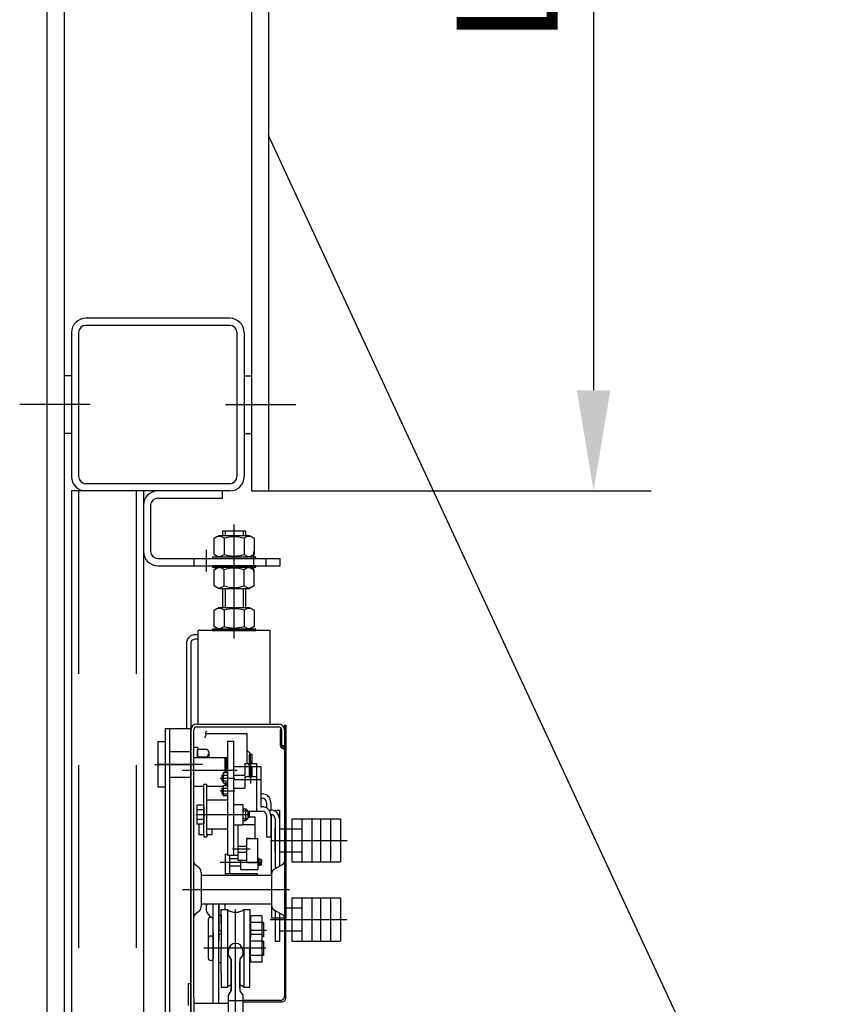
# Model space of a CAD drawing. Units: millimetres. Extents: x -182 to 1500, y -342 to 846.
# Drawn here: x 1141 to 1169, y 569 to 604 of the extents above; entities that cross this region are included whole.
import ezdxf

# ---------------------------------------------------------------- set-up
doc = ezdxf.new("R2010")
doc.units = ezdxf.units.MM
for name, pattern in [('CENTER', [50.8, 31.75, -6.35, 6.35, -6.35]), ('CENTER5', [24, 20, -1.5, 1, -1.5]), ('HIDDEN', [9.525, 6.35, -3.175])]:
    doc.linetypes.add(name, pattern=pattern)
doc.layers.add('ЕСКД_РАЗМЕРЫ', color=152, linetype='Continuous', lineweight=25)
doc.styles.add('GOST', font='GOST_A (SAPR LM)_1.ttf', dxfattribs={"oblique": 15})
doc.dimstyles.new('GOST$0', dxfattribs={"dimtxt": 3.5, "dimasz": 3.5, "dimexe": 2, "dimexo": 0, "dimgap": 1.25, "dimtad": 1, "dimdec": 3, "dimtxsty": 'GOST', "dimcen": 3.5, "dimclrd": 3, "dimclre": 1, "dimclrt": 3, "dimadec": 3, "dimazin": 2, "dimtm": 1e-09, "dimtfac": 1, "dimtdec": 3, "dimtmove": 0, "dimatfit": 3, "dimfxl": 1, "dimtolj": 1, "dimtzin": 0, "dimarcsym": 0})

# ---------------------------------------------------------------- blocks, each defined once
blk = doc.blocks.new('*D605')
at = {"layer": 'Defpoints', "color": 0}
for p in [(1149.258, 622.274), (1149.258, 587.274), (1160.545, 587.274)]:
    blk.add_point(p, dxfattribs=at)
at = {"layer": 'ЕСКД_РАЗМЕРЫ', "color": 1, "linetype": 'Continuous', "lineweight": -2}
for p, q in [((1149.258, 622.274), (1162.545, 622.274)), ((1149.258, 587.274), (1162.545, 587.274))]:
    blk.add_line(p, q, dxfattribs=at)
at = {"layer": 'ЕСКД_РАЗМЕРЫ', "color": 3, "linetype": 'Continuous', "lineweight": -2}
blk.add_line((1160.545, 618.774), (1160.545, 590.774), dxfattribs=at)
at = {"layer": 'ЕСКД_РАЗМЕРЫ', "color": 3}
for points in [[(1161.128, 618.774), (1159.962, 618.774), (1160.545, 622.274)], [(1159.962, 590.774), (1161.128, 590.774), (1160.545, 587.274)]]:
    blk.add_solid(points, dxfattribs=at)
at = {"layer": 'ЕСКД_РАЗМЕРЫ', "color": 3, "linetype": 'Continuous', "insert": (1157.543, 604.774), "char_height": 3.5, "attachment_point": 5, "rotation": 90, "style": 'GOST'}
blk.add_mtext('\\A1;\\A1;L{\\H0.5x;\\S ^ 2;}', dxfattribs=at)

msp = doc.modelspace()

# ---------------------------------------------------------------- linework, layer by layer
at = {"linetype": 'Continuous'}
for p, q in [((1148.658389, 622.273981, 15.483672), (1148.658389, 587.273981, 15.483672)), ((1149.258389, 622.273981, 15.483672), (1149.258389, 587.273981, 15.483672)), ((1141.558389, 612.273981, 15.483672), (1141.558389, 568.475177, 15.483672)), ((1142.158389, 612.273981, 15.483672), (1142.158389, 568.475177, 15.483672)), ((1147.908389, 593.273981), (1142.908389, 593.273981)), ((1147.908389, 593.023981), (1142.908389, 593.023981)), ((1142.408389, 592.773981), (1142.408389, 587.773981)), ((1142.658389, 592.773981), (1142.658389, 587.773981)), ((1148.158389, 592.773981), (1148.158389, 587.773981)), ((1148.408389, 592.773981), (1148.408389, 587.773981)), ((1142.408389, 591.273981), (1142.158389, 591.273981)), ((1142.408389, 591.273981), (1142.158389, 591.273981)), ((1148.408389, 591.273981), (1148.658389, 591.273981)), ((1142.408389, 589.273981), (1142.158389, 589.273981)), ((1142.408389, 589.273981), (1142.158389, 589.273981)), ((1148.408389, 589.273981), (1148.658389, 589.273981)), ((1147.908389, 587.523981), (1142.908389, 587.523981)), ((1147.908389, 587.273981), (1142.408389, 587.273981)), ((1142.408389, 587.273981), (1142.408389, 457.273981)), ((1144.908389, 587.273981), (1144.908389, 457.273981)), ((1148.658389, 587.273981), (1149.258389, 587.273981))]:
    msp.add_line(p, q, dxfattribs=at)
at = {"color": 3, "linetype": 'Continuous'}
msp.add_line((1168.802592, 557.499294), (1149.258389, 599.623227, 15.483672), dxfattribs=at)
at = {"color": 4, "linetype": 'Continuous'}
for p, q in [((1143.057404, 590.273981), (1140.610357, 590.273981)), ((1143.057404, 590.273981), (1140.610357, 590.273981)), ((1147.759374, 590.273981), (1150.206421, 590.273981))]:
    msp.add_line(p, q, dxfattribs=at)
at = {"color": 3, "linetype": 'HIDDEN'}
for p, q in [((1142.658389, 587.273981), (1142.658389, 457.273981)), ((1144.658389, 587.273981), (1144.658389, 457.273981))]:
    msp.add_line(p, q, dxfattribs=at)
at = {"color": 1, "linetype": 'Continuous'}
for p, q in [((1147.658389, 587.273981), (1145.408389, 587.273981, -15.483672)), ((1147.658389, 587.023981), (1147.658389, 587.273981)), ((1145.408389, 587.023981, -15.483672), (1147.658389, 587.023981, -15.483672)), ((1146.808389, 582.273981, 15.483672), (1146.702448, 582.273981, 15.483672)), ((1146.808389, 579.173981, 15.483672), (1146.808389, 582.423981, 15.483672)), ((1149.308389, 582.423981, 15.483672), (1146.808389, 582.423981, 15.483672)), ((1149.308389, 579.173981, 15.483672), (1149.308389, 582.423981, 15.483672)), ((1146.402448, 581.973981, 15.483672), (1146.402448, 579.023981, 15.483672)), ((1146.558389, 582.015777, 15.483672), (1146.558389, 578.973981, 15.483672)), ((1146.808389, 582.123981, 15.483672), (1146.702448, 582.123981, 15.483672)), ((1146.758389, 579.173981, 15.483672), (1149.608389, 579.173981, 15.483672)), ((1145.658389, 579.023981, 15.483672), (1145.658389, 555.173981, 15.483672)), ((1145.658389, 579.023981, 15.483672), (1146.558389, 579.023981, 15.483672)), ((1145.808389, 579.023981, 15.483672), (1145.808389, 555.173981, 15.483672)), ((1146.558389, 555.173981, 15.483672), (1146.558389, 579.023981, 15.483672)), ((1146.558389, 578.973981, 15.483672), (1146.558389, 572.475919, 15.483672)), ((1146.658389, 569.665792, 15.483672), (1146.658389, 578.973981, 15.483672)), ((1146.758389, 579.073981, 15.483672), (1149.608389, 579.073981, 15.483672)), ((1147.115258, 578.926725, 15.483672), (1147.051106, 578.871776, 15.483672)), ((1147.051106, 578.871776, 15.483672), (1147.074017, 578.780194, 15.483672)), ((1148.506208, 578.838933, 15.483672), (1147.059322, 578.838933, 15.483672)), ((1148.506208, 577.798981, 15.483672), (1148.506208, 578.838933, 15.483672)), ((1149.658389, 578.973981, 15.483672), (1149.658389, 578.423981, 15.483672)), ((1149.708389, 578.973981, 15.483672), (1149.658389, 578.973981, 15.483672)), ((1149.708389, 578.973981, 15.483672), (1149.708389, 578.423981, 15.483672)), ((1149.808389, 579.139569, 15.483672), (1149.858389, 579.139569, 15.483672)), ((1149.808389, 579.139569, 15.483672), (1149.808389, 578.360584, 15.483672)), ((1149.808389, 578.973981, 15.483672), (1149.808389, 578.423981, 15.483672)), ((1145.408389, 578.553992, 15.483672), (1145.408389, 576.99397, 15.483672)), ((1147.074017, 578.780194, 15.483672), (1147.032777, 578.688612, 15.483672)), ((1147.833389, 578.573981, 15.483672), (1148.033389, 578.573981, 15.483672)), ((1147.833389, 578.573981, 15.483672), (1147.833389, 574.623981, 15.483672)), ((1148.633389, 578.155334, 15.483672), (1148.506208, 578.248981, 15.483672)), ((1148.633389, 577.745397, 15.483672), (1148.633389, 578.155334, 15.483672)), ((1149.708389, 578.423981, 15.483672), (1149.808389, 578.423981, 15.483672)), ((1149.758389, 578.323981, 15.483672), (1149.758389, 578.323981, 15.483672)), ((1149.808389, 578.273981, 15.483672), (1149.808389, 569.723981, 15.483672)), ((1149.858389, 578.273981, 15.483672), (1149.858389, 572.4313, 15.483672)), ((1146.658389, 578.013981, 15.483672), (1147.833389, 578.013981, 15.483672)), ((1147.733389, 578.013981, 15.483672), (1147.733389, 577.473981, 15.483672)), ((1147.783389, 578.013981, 15.483672), (1147.783389, 577.473981, 15.483672)), ((1148.633389, 577.705334, 15.483672), (1148.506208, 577.798981, 15.483672)), ((1148.684874, 578.119518, 15.483672), (1148.584063, 578.119518, 15.483672)), ((1148.584063, 578.119518, 15.483672), (1148.584063, 577.798981, 15.483672)), ((1148.584063, 577.798981, 15.483672), (1148.684874, 577.798981, 15.483672)), ((1148.684874, 577.798981, 15.483672), (1148.684874, 578.119518, 15.483672)), ((1145.408389, 577.773981, 15.483672), (1145.658389, 577.773981, 15.483672)), ((1147.833389, 577.473981, 15.483672), (1147.673389, 577.473981, 15.483672)), ((1147.673389, 577.473981, 15.483672), (1147.673389, 577.123981, 15.483672)), ((1148.033389, 577.698981, 15.483672), (1148.983389, 577.698981, 15.483672)), ((1148.684874, 577.669518, 15.483672), (1148.584063, 577.669518, 15.483672)), ((1148.584063, 577.669518, 15.483672), (1148.584063, 577.348981, 15.483672)), ((1148.633389, 577.295397, 15.483672), (1148.633389, 577.705334, 15.483672)), ((1148.684874, 577.348981, 15.483672), (1148.684874, 577.669518, 15.483672)), ((1147.634036, 577.398981, 15.483672), (1147.833389, 577.398981, 15.483672)), ((1147.634036, 577.398981, 15.483672), (1147.634036, 577.198981, 15.483672)), ((1147.634036, 577.368981, 15.483672), (1147.673389, 577.368981, 15.483672)), ((1147.634036, 577.228981, 15.483672), (1147.673389, 577.228981, 15.483672)), ((1147.634036, 577.198981, 15.483672), (1147.833389, 577.198981, 15.483672)), ((1147.833389, 577.123981, 15.483672), (1147.673389, 577.123981, 15.483672)), ((1147.733389, 577.123981, 15.483672), (1147.733389, 577.023981, 15.483672)), ((1147.783389, 577.123981, 15.483672), (1147.783389, 577.023981, 15.483672)), ((1148.033389, 577.248981, 15.483672), (1148.983389, 577.248981, 15.483672)), ((1148.584063, 577.348981, 15.483672), (1148.684874, 577.348981, 15.483672)), ((1146.658389, 577.013981, 15.483672), (1147.008389, 577.013981, 15.483672)), ((1147.008389, 575.333481, 15.483672), (1147.008389, 577.073981, 15.483672)), ((1147.108389, 577.073981, 15.483672), (1147.008389, 577.073981, 15.483672)), ((1147.108389, 575.333481, 15.483672), (1147.108389, 577.073981, 15.483672)), ((1147.108389, 577.013981, 15.483672), (1147.673389, 577.013981, 15.483672)), ((1147.634036, 576.948981, 15.483672), (1147.833389, 576.948981, 15.483672)), ((1147.634036, 576.948981, 15.483672), (1147.634036, 576.748981, 15.483672)), ((1147.634036, 576.918981, 15.483672), (1147.673389, 576.918981, 15.483672)), ((1147.634036, 576.778981, 15.483672), (1147.673389, 576.778981, 15.483672)), ((1147.673389, 577.023981, 15.483672), (1147.673389, 576.673981, 15.483672)), ((1147.833389, 577.023981, 15.483672), (1147.673389, 577.023981, 15.483672)), ((1147.833389, 576.523981, 15.483672), (1147.108389, 576.523981, 15.483672)), ((1147.634036, 576.748981, 15.483672), (1147.833389, 576.748981, 15.483672)), ((1147.833389, 576.673981, 15.483672), (1147.673389, 576.673981, 15.483672)), ((1148.983389, 576.748981, 15.483672), (1149.033389, 576.748981, 15.483672)), ((1148.983389, 576.598981, 15.483672), (1149.033389, 576.598981, 15.483672)), ((1149.183389, 576.448981, 15.483672), (1149.183389, 576.258789, 15.483672)), ((1149.333389, 576.448981, 15.483672), (1149.333389, 576.183481, 15.483672)), ((1146.758389, 576.351481, 15.483672), (1146.758389, 575.696481, 15.483672)), ((1147.008389, 576.351481, 15.483672), (1146.758389, 576.351481, 15.483672)), ((1147.008389, 576.187731, 15.483672), (1146.758389, 576.187731, 15.483672)), ((1147.008389, 576.351481, 15.483672), (1147.008389, 575.696481, 15.483672)), ((1148.033389, 576.378981, 15.483672), (1148.358389, 576.378981, 15.483672)), ((1148.358389, 576.378981, 15.483672), (1148.358389, 575.668981, 15.483672)), ((1148.358389, 576.223981, 15.483672), (1148.470889, 576.223981, 15.483672)), ((1148.358389, 576.161481, 15.483672), (1148.533389, 576.161481, 15.483672)), ((1148.470889, 575.823981, 15.483672), (1148.470889, 576.223981, 15.483672)), ((1148.470889, 576.223981, 15.483672), (1148.533389, 576.161481, 15.483672)), ((1148.533389, 576.161481, 15.483672), (1148.533389, 575.886481, 15.483672)), ((1148.533389, 576.148981, 15.483672), (1149.033389, 576.148981, 15.483672)), ((1148.583389, 576.148981, 15.483672), (1148.583389, 575.978981, 15.483672)), ((1148.983389, 576.298981, 15.483672), (1149.033389, 576.298981, 15.483672)), ((1149.269947, 576.183481, 15.483672), (1149.333389, 576.183481, 15.483672)), ((1149.483389, 576.183481, 15.483672), (1149.633389, 576.183481, 15.483672)), ((1149.483389, 576.183481, 15.483672), (1149.483389, 576.143289, 15.483672)), ((1149.633389, 576.183481, 15.483672), (1149.633389, 574.231179, 15.483672)), ((1147.008389, 575.860231, 15.483672), (1146.758389, 575.860231, 15.483672)), ((1147.108389, 575.933481, 15.483672), (1147.108389, 575.933481, 15.483672)), ((1148.358389, 575.886481, 15.483672), (1148.533389, 575.886481, 15.483672)), ((1148.358389, 575.823981, 15.483672), (1148.470889, 575.823981, 15.483672)), ((1148.470889, 575.823981, 15.483672), (1148.533389, 575.886481, 15.483672)), ((1148.533389, 575.948981, 15.483672), (1148.783389, 575.948981, 15.483672)), ((1148.783389, 575.948981, 15.483672), (1148.783389, 575.198981, 15.483672)), ((1149.331398, 576.033481, 15.483672), (1149.333389, 576.033481, 15.483672)), ((1149.333389, 575.983481, 15.483672), (1149.333389, 576.033481, 15.483672)), ((1149.358389, 573.96072, 15.483672), (1149.358389, 576.031383, 15.483672)), ((1149.483389, 575.883481, 15.483672), (1149.483389, 574.147846, 15.483672)), ((1150.408389, 575.883481, 15.483672), (1151.408389, 575.883481, 15.483672)), ((1150.408389, 575.883481, 15.483672), (1150.408389, 574.383481, 15.483672)), ((1151.408389, 575.883481, 15.483672), (1151.408389, 574.383481, 15.483672)), ((1147.008389, 575.696481, 15.483672), (1146.758389, 575.696481, 15.483672)), ((1146.833389, 575.696481, 15.483672), (1146.833389, 575.333481, 15.483672)), ((1147.833389, 575.523981, 15.483672), (1147.108389, 575.523981, 15.483672)), ((1147.283389, 575.523981, 15.483672), (1147.283389, 575.333481, 15.483672)), ((1148.033389, 575.668981, 15.483672), (1148.358389, 575.668981, 15.483672)), ((1148.183389, 575.668981, 15.483672), (1148.183389, 574.448981, 15.483672)), ((1148.358389, 575.680469, 15.483672), (1148.783389, 575.680469, 15.483672)), ((1149.483389, 574.708481, 15.483672), (1149.483389, 575.558481, 15.483672)), ((1149.633389, 575.533481, 15.483672), (1149.808389, 575.533481, 15.483672)), ((1149.858389, 575.533481, 15.483672), (1150.408389, 575.533481, 15.483672)), ((1150.408389, 575.533481, 15.483672), (1150.408389, 574.733481, 15.483672)), ((1146.833389, 575.333481, 15.483672), (1147.008389, 575.333481, 15.483672)), ((1147.008389, 575.333481, 15.483672), (1147.008389, 575.258481, 15.483672)), ((1147.008389, 575.258481, 15.483672), (1147.108389, 575.258481, 15.483672)), ((1147.108389, 575.333481, 15.483672), (1147.283389, 575.333481, 15.483672)), ((1147.108389, 575.333481, 15.483672), (1147.108389, 575.258481, 15.483672)), ((1148.607168, 575.198981, 15.483672), (1148.483389, 575.198981, 15.483672)), ((1148.483389, 575.198981, 15.483672), (1148.783389, 575.198981, 15.483672)), ((1148.483389, 575.198981, 15.483672), (1148.483389, 574.623981, 15.483672)), ((1148.483389, 575.198981, 15.483672), (1148.483389, 574.448981, 15.483672)), ((1148.607168, 575.198981, 15.483672), (1148.75961, 575.198981, 15.483672)), ((1148.75961, 575.198981, 15.483672), (1148.883389, 575.198981, 15.483672)), ((1148.883389, 574.423981, 15.483672), (1148.883389, 575.198981, 15.483672)), ((1149.333389, 575.248981, 15.483672), (1149.183389, 575.248981, 15.483672)), ((1149.633389, 574.733481, 15.483672), (1149.808389, 574.733481, 15.483672)), ((1149.858389, 574.733481, 15.483672), (1150.408389, 574.733481, 15.483672)), ((1147.758389, 574.65373, 15.483672), (1147.833389, 574.65373, 15.483672)), ((1147.758389, 573.923981, 15.483672), (1147.758389, 574.65373, 15.483672)), ((1147.833389, 574.623981, 15.483672), (1148.183389, 574.623981, 15.483672)), ((1147.908389, 573.983481, 15.483672), (1147.908389, 574.623981, 15.483672)), ((1147.908389, 574.498981, 15.483672), (1148.183389, 574.498981, 15.483672)), ((1148.183389, 574.448981, 15.483672), (1148.483389, 574.448981, 15.483672)), ((1148.283389, 574.373981, 15.483672), (1148.283389, 574.448981, 15.483672)), ((1148.483389, 574.623981, 15.483672), (1148.483389, 574.348981, 15.483672)), ((1148.883389, 574.550776, 15.483672), (1148.883389, 574.348981, 15.483672)), ((1148.883389, 574.373981, 15.483672), (1148.883389, 574.423981, 15.483672)), ((1148.883389, 574.373981, 15.483672), (1148.883389, 574.423981, 15.483672)), ((1148.933389, 574.373981, 15.483672), (1148.933389, 574.473981, 15.483672)), ((1148.933389, 574.473981, 15.483672), (1148.983389, 574.473981, 15.483672)), ((1149.008389, 574.448981, 15.483672), (1148.983389, 574.473981, 15.483672)), ((1148.983389, 574.473981, 15.483672), (1148.983389, 574.373981, 15.483672)), ((1149.008389, 574.448981, 15.483672), (1149.008389, 574.373981, 15.483672)), ((1150.408389, 574.383481, 15.483672), (1151.408389, 574.383481, 15.483672)), ((1146.833328, 574.18403, 15.483672), (1146.695919, 574.293957, 15.483672)), ((1147.908389, 574.248981, 15.483672), (1148.283389, 574.248981, 15.483672)), ((1148.283389, 574.373981, 15.483672), (1148.283389, 574.123981, 15.483672)), ((1148.283389, 574.123981, 15.483672), (1148.883389, 574.123981, 15.483672)), ((1148.883389, 574.348981, 15.483672), (1148.483389, 574.348981, 15.483672)), ((1148.883389, 574.373981, 15.483672), (1148.883389, 574.323981, 15.483672)), ((1148.883389, 574.373981, 15.483672), (1148.883389, 574.323981, 15.483672)), ((1148.883389, 574.323981, 15.483672), (1148.883389, 574.123981, 15.483672)), ((1148.933389, 574.373981, 15.483672), (1148.933389, 574.273981, 15.483672)), ((1148.933389, 574.273981, 15.483672), (1148.983389, 574.273981, 15.483672)), ((1148.983389, 574.273981, 15.483672), (1148.983389, 574.373981, 15.483672)), ((1149.008389, 574.298981, 15.483672), (1148.983389, 574.273981, 15.483672)), ((1149.008389, 574.298981, 15.483672), (1149.008389, 574.373981, 15.483672)), ((1149.731235, 574.285538, 15.483672), (1149.46126, 574.135552, 15.483672)), ((1146.908389, 574.027856, 15.483672), (1146.908389, 572.820106, 15.483672)), ((1146.908389, 573.923981, 15.483672), (1149.358389, 573.923981, 15.483672)), ((1147.758389, 573.983481, 15.483672), (1148.858389, 573.983481, 15.483672)), ((1148.858389, 573.983481, 15.483672), (1148.858389, 573.923981, 15.483672)), ((1149.358389, 573.96072, 15.483672), (1149.358389, 572.887241, 15.483672)), ((1150.408389, 573.133481, 15.483672), (1150.408389, 571.633481, 15.483672)), ((1150.408389, 573.133481, 15.483672), (1151.408389, 573.133481, 15.483672)), ((1151.408389, 573.133481, 15.483672), (1151.408389, 571.633481, 15.483672)), ((1146.833328, 572.663932, 15.483672), (1146.695919, 572.554005, 15.483672)), ((1146.908389, 572.923981, 15.483672), (1149.358389, 572.923981, 15.483672)), ((1147.333389, 569.473981, 15.483672), (1147.333389, 572.923981, 15.483672)), ((1147.533389, 569.473981, 15.483672), (1147.533389, 572.923981, 15.483672)), ((1147.533389, 572.923981, 15.483672), (1147.533389, 571.983481, 15.483672)), ((1147.608389, 572.233481, 15.483672), (1147.608389, 572.733481, 15.483672)), ((1147.608389, 572.733481, 15.483672), (1147.825546, 572.733481, 15.483672)), ((1147.733389, 572.923981, 15.483672), (1147.733389, 572.733481, 15.483672)), ((1147.825546, 572.733481, 15.483672), (1147.825546, 570.033481, 15.483672)), ((1148.391232, 572.733481, 15.483672), (1148.391232, 570.033481, 15.483672)), ((1148.391232, 572.733481, 15.483672), (1148.608389, 572.733481, 15.483672)), ((1148.608389, 572.733481, 15.483672), (1148.608389, 572.233481, 15.483672)), ((1149.358389, 572.887241, 15.483672), (1149.358389, 572.4313, 15.483672)), ((1149.46126, 572.71241, 15.483672), (1149.731235, 572.562424, 15.483672)), ((1149.483389, 572.700116, 15.483672), (1149.483389, 571.633481, 15.483672)), ((1149.858389, 572.783481, 15.483672), (1150.408389, 572.783481, 15.483672)), ((1150.408389, 572.783481, 15.483672), (1150.408389, 571.983481, 15.483672)), ((1146.558389, 572.475919, 15.483672), (1146.558389, 569.746417, 15.483672)), ((1147.158389, 572.370981, 15.483672), (1147.158389, 571.720981, 15.483672)), ((1147.248389, 572.458481, 15.483672), (1147.245889, 572.458481, 15.483672)), ((1147.248389, 572.448981, 15.483672), (1147.245889, 572.448981, 15.483672)), ((1147.533389, 572.533481, 15.483672), (1147.608389, 572.533481, 15.483672)), ((1147.608389, 572.533481, 15.483672), (1147.608389, 571.383481, 15.483672)), ((1148.608389, 572.408481, 15.483672), (1148.633389, 572.408481, 15.483672)), ((1149.033389, 572.508481, 15.483672), (1148.633389, 572.508481, 15.483672)), ((1148.633389, 572.508481, 15.483672), (1148.633389, 572.408481, 15.483672)), ((1148.633389, 572.408481, 15.483672), (1148.633389, 571.758481, 15.483672)), ((1149.033389, 571.858481, 15.483672), (1149.033389, 572.508481, 15.483672)), ((1149.808389, 572.4313, 15.483672), (1149.358389, 572.4313, 15.483672)), ((1149.633389, 572.616783, 15.483672), (1149.633389, 571.983481, 15.483672)), ((1149.633389, 572.616783, 15.483672), (1149.633389, 571.633481, 15.483672)), ((1149.858389, 569.673981, 15.483672), (1149.858389, 572.4313, 15.483672)), ((1147.533389, 571.983481, 15.483672), (1147.608389, 571.983481, 15.483672)), ((1148.608389, 572.233481, 15.483672), (1148.608389, 571.383481, 15.483672)), ((1148.608389, 572.060276, 15.483672), (1148.633389, 572.066975, 15.483672)), ((1148.608389, 572.026782, 15.483672), (1148.633389, 572.033481, 15.483672)), ((1149.083389, 572.283481, 15.483672), (1148.633389, 572.283481, 15.483672)), ((1149.083389, 572.233481, 15.483672), (1149.033389, 572.233481, 15.483672)), ((1149.083389, 572.283481, 15.483672), (1149.083389, 571.783481, 15.483672)), ((1149.633389, 571.983481, 15.483672), (1149.808389, 571.983481, 15.483672)), ((1149.858389, 571.983481, 15.483672), (1150.408389, 571.983481, 15.483672)), ((1147.158389, 571.720981, 15.483672), (1147.158389, 571.045981, 15.483672)), ((1147.248389, 571.808481, 15.483672), (1147.245889, 571.808481, 15.483672)), ((1147.333389, 571.683481, 15.483672), (1147.333389, 571.958481, 15.483672)), ((1147.333389, 571.958481, 15.483672), (1147.333389, 571.637034, 15.483672)), ((1147.533389, 571.883481, 15.483672), (1147.608389, 571.883481, 15.483672)), ((1147.533389, 571.858481, 15.483672), (1147.533389, 571.637034, 15.483672)), ((1147.533389, 571.683481, 15.483672), (1147.533389, 571.637034, 15.483672)), ((1149.033389, 571.858481, 15.483672), (1148.633389, 571.858481, 15.483672)), ((1148.633389, 571.008481, 15.483672), (1148.633389, 571.758481, 15.483672)), ((1149.033389, 570.908481, 15.483672), (1149.033389, 571.858481, 15.483672)), ((1149.083389, 571.833481, 15.483672), (1149.033389, 571.833481, 15.483672)), ((1149.083389, 571.783481, 15.483672), (1149.033389, 571.783481, 15.483672)), ((1147.333389, 571.637034, 15.483672), (1147.333389, 571.129928, 15.483672)), ((1147.333389, 571.208481, 15.483672), (1147.333389, 571.558481, 15.483672)), ((1147.533389, 571.603481, 15.483672), (1147.533389, 571.637034, 15.483672)), ((1147.608389, 570.533481, 15.483672), (1147.608389, 571.383481, 15.483672)), ((1147.858389, 571.154104, 15.483672), (1147.858389, 571.304104, 15.483672)), ((1148.358389, 571.304104, 15.483672), (1148.358389, 571.154104, 15.483672)), ((1148.608389, 571.410276, 15.483672), (1148.633389, 571.416975, 15.483672)), ((1148.608389, 571.376782, 15.483672), (1148.633389, 571.383481, 15.483672)), ((1148.608389, 570.033481, 15.483672), (1148.608389, 571.383481, 15.483672)), ((1149.083389, 571.633481, 15.483672), (1148.633389, 571.633481, 15.483672)), ((1149.083389, 571.583481, 15.483672), (1149.033389, 571.583481, 15.483672)), ((1149.083389, 571.633481, 15.483672), (1149.083389, 571.133481, 15.483672)), ((1149.483389, 571.633481, 15.483672), (1149.633389, 571.633481, 15.483672)), ((1150.408389, 571.633481, 15.483672), (1151.408389, 571.633481, 15.483672)), ((1147.248389, 570.958481, 15.483672), (1147.245889, 570.958481, 15.483672)), ((1147.333389, 570.883481, 15.483672), (1147.333389, 571.129928, 15.483672)), ((1147.333389, 571.108481, 15.483672), (1147.333389, 571.043481, 15.483672)), ((1147.533389, 571.129928, 15.483672), (1147.533389, 571.163481, 15.483672)), ((1147.533389, 570.933481, 15.483672), (1147.533389, 571.129928, 15.483672)), ((1147.958389, 571.004104, 15.483672), (1147.858389, 571.154104, 15.483672)), ((1147.958389, 569.904104, 15.483672), (1147.958389, 571.004104, 15.483672)), ((1147.958389, 571.004104, 15.483672), (1147.958389, 569.904104, 15.483672)), ((1148.358389, 571.154104, 15.483672), (1148.258389, 571.004104, 15.483672)), ((1148.258389, 571.004104, 15.483672), (1148.258389, 569.904104, 15.483672)), ((1149.083389, 571.133481, 15.483672), (1148.633389, 571.133481, 15.483672)), ((1148.633389, 571.008481, 15.483672), (1148.633389, 570.908481, 15.483672)), ((1149.083389, 571.183481, 15.483672), (1149.033389, 571.183481, 15.483672)), ((1147.533389, 570.883481, 15.483672), (1147.608389, 570.883481, 15.483672)), ((1148.258389, 570.004104, 15.483672), (1148.258389, 570.904104, 15.483672)), ((1148.608389, 570.908481, 15.483672), (1149.033389, 570.908481, 15.483672)), ((1147.608389, 570.533481, 15.483672), (1147.608389, 570.033481, 15.483672)), ((1148.608389, 570.033481, 15.483672), (1148.608389, 570.533481, 15.483672)), ((1146.458389, 570.148981, 15.483672), (1146.458389, 569.398981, 15.483672)), ((1146.558389, 570.148981, 15.483672), (1146.458389, 570.148981, 15.483672)), ((1147.608389, 570.033481, 15.483672), (1147.825546, 570.033481, 15.483672)), ((1148.391232, 570.033481, 15.483672), (1148.608389, 570.033481, 15.483672)), ((1146.558389, 569.746417, 15.483672), (1146.558389, 565.623981, 15.483672)), ((1146.658389, 569.665792, 15.483672), (1146.658389, 568.373981, 15.483672)), ((1147.858389, 569.754104, 15.483672), (1147.958389, 569.904104, 15.483672)), ((1147.858389, 569.554104, 15.483672), (1147.858389, 569.754104, 15.483672)), ((1148.258389, 569.904104, 15.483672), (1148.358389, 569.754104, 15.483672)), ((1148.358389, 569.754104, 15.483672), (1148.358389, 569.554104, 15.483672)), ((1146.658389, 569.473981, 15.483672), (1147.858389, 569.473981, 15.483672)), ((1148.358389, 569.554104, 15.483672), (1147.858389, 569.554104, 15.483672)), ((1149.658389, 569.573981, 15.483672), (1148.358389, 569.573981, 15.483672)), ((1148.358389, 569.573981, 15.483672), (1148.358389, 569.523981, 15.483672)), ((1148.358389, 569.523981, 15.483672), (1149.708389, 569.523981, 15.483672)), ((1148.358389, 569.523981, 15.483672), (1148.358389, 568.023981, 15.483672))]:
    msp.add_line(p, q, dxfattribs=at)
at = {"color": 1}
for p, q in [((1144.908389, 586.773981), (1144.908389, 585.173981)), ((1145.158389, 586.773981), (1145.158389, 585.173981)), ((1147.369437, 585.626981, 15.483672), (1147.520125, 585.713981, 15.483672)), ((1147.369437, 585.626981, 15.483672), (1147.520125, 585.713981, 15.483672)), ((1148.598749, 585.713981, 15.483672), (1147.520125, 585.713981, 15.483672)), ((1148.598749, 585.713981, 15.483672), (1147.520125, 585.713981, 15.483672)), ((1147.658389, 585.889394, 15.483672), (1147.658389, 585.713981, 15.483672)), ((1147.658389, 585.889394, 15.483672), (1147.658389, 585.713981, 15.483672)), ((1147.658389, 585.889394, 15.483672), (1147.658389, 585.713981, 15.483672)), ((1147.658389, 585.889394, 15.483672), (1147.658389, 585.713981, 15.483672)), ((1147.658389, 585.889394, 15.483672), (1148.458389, 585.889394, 15.483672)), ((1147.658389, 585.889394, 15.483672), (1148.458389, 585.889394, 15.483672)), ((1147.658389, 585.889394, 15.483672), (1148.458389, 585.889394, 15.483672)), ((1147.658389, 585.889394, 15.483672), (1148.458389, 585.889394, 15.483672)), ((1147.742139, 585.889394, 15.483672), (1147.742139, 585.713981, 15.483672)), ((1147.742139, 585.889394, 15.483672), (1147.742139, 585.713981, 15.483672)), ((1147.742139, 585.889394, 15.483672), (1147.742139, 585.713981, 15.483672)), ((1147.742139, 585.889394, 15.483672), (1147.742139, 585.713981, 15.483672)), ((1148.374639, 585.889394, 15.483672), (1148.374639, 585.713981, 15.483672)), ((1148.374639, 585.889394, 15.483672), (1148.374639, 585.713981, 15.483672)), ((1148.374639, 585.889394, 15.483672), (1148.374639, 585.713981, 15.483672)), ((1148.374639, 585.889394, 15.483672), (1148.374639, 585.713981, 15.483672)), ((1148.458389, 585.889394, 15.483672), (1148.458389, 585.713981, 15.483672)), ((1148.458389, 585.889394, 15.483672), (1148.458389, 585.713981, 15.483672)), ((1148.458389, 585.889394, 15.483672), (1148.458389, 585.713981, 15.483672)), ((1148.458389, 585.889394, 15.483672), (1148.458389, 585.713981, 15.483672)), ((1148.598749, 585.713981, 15.483672), (1148.749437, 585.626981, 15.483672)), ((1148.598749, 585.713981, 15.483672), (1148.749437, 585.626981, 15.483672)), ((1147.369437, 585.060981, 15.483672), (1147.369437, 585.626981, 15.483672)), ((1147.369437, 585.060981, 15.483672), (1147.369437, 585.626981, 15.483672)), ((1147.714437, 585.626981, 15.483672), (1147.714437, 585.060981, 15.483672)), ((1147.714437, 585.626981, 15.483672), (1147.714437, 585.060981, 15.483672)), ((1148.404437, 585.626981, 15.483672), (1148.404437, 585.060981, 15.483672)), ((1148.404437, 585.626981, 15.483672), (1148.404437, 585.060981, 15.483672)), ((1148.749437, 585.626981, 15.483672), (1148.749437, 585.060981, 15.483672)), ((1148.749437, 585.626981, 15.483672), (1148.749437, 585.060981, 15.483672)), ((1147.520125, 584.973981, 15.483672), (1147.369437, 585.060981, 15.483672)), ((1147.520125, 584.973981, 15.483672), (1147.369437, 585.060981, 15.483672)), ((1148.749437, 585.060981, 15.483672), (1148.598749, 584.973981, 15.483672)), ((1148.749437, 585.060981, 15.483672), (1148.598749, 584.973981, 15.483672)), ((1145.408389, 584.923981), (1149.658389, 584.923981)), ((1145.408389, 584.673981), (1149.658389, 584.673981)), ((1148.808389, 584.973981, 15.483672), (1147.308389, 584.973981, 15.483672)), ((1148.808389, 584.973981, 15.483672), (1147.308389, 584.973981, 15.483672)), ((1147.308389, 584.973981, 15.483672), (1147.308389, 584.923981, 15.483672)), ((1147.308389, 584.973981, 15.483672), (1147.308389, 584.923981, 15.483672)), ((1147.308389, 584.923981, 15.483672), (1148.808389, 584.923981, 15.483672)), ((1147.308389, 584.923981, 15.483672), (1148.808389, 584.923981, 15.483672)), ((1148.808389, 584.673981, 15.483672), (1147.308389, 584.673981, 15.483672)), ((1147.308389, 584.673981, 15.483672), (1147.308389, 584.623981, 15.483672)), ((1148.598749, 584.973981, 15.483672), (1147.520125, 584.973981, 15.483672)), ((1148.598749, 584.973981, 15.483672), (1147.520125, 584.973981, 15.483672)), ((1148.808389, 584.923981, 15.483672), (1148.808389, 584.973981, 15.483672)), ((1148.808389, 584.923981, 15.483672), (1148.808389, 584.973981, 15.483672)), ((1148.808389, 584.623981, 15.483672), (1148.808389, 584.673981, 15.483672)), ((1149.658389, 584.673981), (1149.658389, 584.923981)), ((1147.308389, 584.623981, 15.483672), (1148.808389, 584.623981, 15.483672)), ((1147.36734, 584.536981, 15.483672), (1147.518029, 584.623981, 15.483672)), ((1147.36734, 583.970981, 15.483672), (1147.36734, 584.536981, 15.483672)), ((1147.518029, 584.623981, 15.483672), (1148.596652, 584.623981, 15.483672)), ((1147.71234, 583.970981, 15.483672), (1147.71234, 584.536981, 15.483672)), ((1148.40234, 583.970981, 15.483672), (1148.40234, 584.536981, 15.483672)), ((1148.596652, 584.623981, 15.483672), (1148.74734, 584.536981, 15.483672)), ((1148.74734, 584.536981, 15.483672), (1148.74734, 583.970981, 15.483672)), ((1147.518029, 583.883981, 15.483672), (1147.36734, 583.970981, 15.483672)), ((1148.74734, 583.970981, 15.483672), (1148.596652, 583.883981, 15.483672)), ((1147.518029, 583.883981, 15.483672), (1148.596652, 583.883981, 15.483672)), ((1147.658389, 583.883981, 15.483672), (1147.658389, 583.213981, 15.483672)), ((1147.658389, 583.883981, 15.483672), (1147.658389, 583.213981, 15.483672)), ((1147.742139, 583.883981, 15.483672), (1147.742139, 583.213981, 15.483672)), ((1147.742139, 583.883981, 15.483672), (1147.742139, 583.213981, 15.483672)), ((1148.374639, 583.883981, 15.483672), (1148.374639, 583.213981, 15.483672)), ((1148.374639, 583.883981, 15.483672), (1148.374639, 583.213981, 15.483672)), ((1148.458389, 583.883981, 15.483672), (1148.458389, 583.213981, 15.483672)), ((1148.458389, 583.883981, 15.483672), (1148.458389, 583.213981, 15.483672)), ((1147.369437, 583.126981, 15.483672), (1147.520125, 583.213981, 15.483672)), ((1147.369437, 583.126981, 15.483672), (1147.520125, 583.213981, 15.483672)), ((1147.369437, 582.560981, 15.483672), (1147.369437, 583.126981, 15.483672)), ((1147.369437, 582.560981, 15.483672), (1147.369437, 583.126981, 15.483672)), ((1148.598749, 583.213981, 15.483672), (1147.520125, 583.213981, 15.483672)), ((1148.598749, 583.213981, 15.483672), (1147.520125, 583.213981, 15.483672)), ((1147.714437, 583.126981, 15.483672), (1147.714437, 582.560981, 15.483672)), ((1147.714437, 583.126981, 15.483672), (1147.714437, 582.560981, 15.483672)), ((1148.404437, 583.126981, 15.483672), (1148.404437, 582.560981, 15.483672)), ((1148.404437, 583.126981, 15.483672), (1148.404437, 582.560981, 15.483672)), ((1148.598749, 583.213981, 15.483672), (1148.749437, 583.126981, 15.483672)), ((1148.598749, 583.213981, 15.483672), (1148.749437, 583.126981, 15.483672)), ((1148.749437, 583.126981, 15.483672), (1148.749437, 582.560981, 15.483672)), ((1148.749437, 583.126981, 15.483672), (1148.749437, 582.560981, 15.483672)), ((1148.808389, 582.473981, 15.483672), (1147.308389, 582.473981, 15.483672)), ((1148.808389, 582.473981, 15.483672), (1147.308389, 582.473981, 15.483672)), ((1147.308389, 582.473981, 15.483672), (1147.308389, 582.423981, 15.483672)), ((1147.308389, 582.473981, 15.483672), (1147.308389, 582.423981, 15.483672)), ((1147.308389, 582.423981, 15.483672), (1148.808389, 582.423981, 15.483672)), ((1147.308389, 582.423981, 15.483672), (1148.808389, 582.423981, 15.483672)), ((1147.520125, 582.473981, 15.483672), (1147.369437, 582.560981, 15.483672)), ((1147.520125, 582.473981, 15.483672), (1147.369437, 582.560981, 15.483672)), ((1148.598749, 582.473981, 15.483672), (1147.520125, 582.473981, 15.483672)), ((1148.598749, 582.473981, 15.483672), (1147.520125, 582.473981, 15.483672)), ((1148.749437, 582.560981, 15.483672), (1148.598749, 582.473981, 15.483672)), ((1148.749437, 582.560981, 15.483672), (1148.598749, 582.473981, 15.483672)), ((1148.808389, 582.423981, 15.483672), (1148.808389, 582.473981, 15.483672)), ((1148.808389, 582.423981, 15.483672), (1148.808389, 582.473981, 15.483672)), ((1149.858389, 579.139569, 15.483672), (1149.858389, 578.273981, 15.483672)), ((1145.658389, 578.553992, 15.483672), (1145.408389, 578.553992, 15.483672)), ((1145.658389, 578.553992, 15.483672), (1145.658389, 578.253988, 15.483672)), ((1148.033389, 578.573981, 15.483672), (1148.033389, 574.623981, 15.483672)), ((1145.808389, 578.223988, 15.483672), (1146.558389, 578.223988, 15.483672)), ((1146.558389, 578.27156, 15.483672), (1146.558389, 577.27156, 15.483672)), ((1146.558389, 577.323988, 15.483672), (1146.558389, 578.223988, 15.483672)), ((1146.558389, 578.148981, 15.483672), (1146.558389, 576.998981, 15.483672)), ((1146.658389, 578.373981, 15.483672), (1146.783389, 578.373981, 15.483672)), ((1146.658389, 577.173981, 15.483672), (1146.658389, 578.373981, 15.483672)), ((1146.783389, 578.373981, 15.483672), (1146.783389, 578.013981, 15.483672)), ((1146.783389, 578.013981, 15.483672), (1146.783389, 578.296481, 15.483672)), ((1146.783389, 578.296481, 15.483672), (1147.125763, 578.296481, 15.483672)), ((1147.125763, 578.296481, 15.483672), (1147.183389, 578.19667, 15.483672)), ((1147.183389, 578.19667, 15.483672), (1147.183389, 578.013981, 15.483672)), ((1146.558389, 577.861481, 15.483672), (1146.558389, 577.286481, 15.483672)), ((1146.783389, 578.035231, 15.483672), (1147.125763, 578.035231, 15.483672)), ((1147.125763, 578.035231, 15.483672), (1147.183389, 578.135042, 15.483672)), ((1148.433389, 577.798981, 15.483672), (1148.833389, 577.798981, 15.483672)), ((1148.433389, 577.798981, 15.483672), (1148.433389, 577.698981, 15.483672)), ((1148.833389, 577.798981, 15.483672), (1148.833389, 576.148981, 15.483672)), ((1148.983389, 577.698981, 15.483672), (1148.983389, 577.248981, 15.483672)), ((1145.658389, 577.293988, 15.483672), (1145.658389, 576.99397, 15.483672)), ((1145.808389, 577.323988, 15.483672), (1146.558389, 577.323988, 15.483672)), ((1148.433389, 577.348981, 15.483672), (1148.833389, 577.348981, 15.483672)), ((1148.433389, 577.348981, 15.483672), (1148.433389, 577.248981, 15.483672)), ((1148.833389, 577.348981, 15.483672), (1148.833389, 577.248981, 15.483672)), ((1148.983389, 577.248981, 15.483672), (1148.983389, 576.298981, 15.483672)), ((1145.408389, 576.99397, 15.483672), (1145.658389, 576.99397, 15.483672)), ((1148.533389, 575.948981, 15.483672), (1148.583389, 575.978981, 15.483672)), ((1148.533389, 575.978981, 15.483672), (1148.583389, 575.978981, 15.483672)), ((1149.183389, 575.998981, 15.483672), (1149.183389, 575.248981, 15.483672)), ((1149.333389, 575.998981, 15.483672), (1149.333389, 575.248981, 15.483672))]:
    msp.add_line(p, q, dxfattribs=at)
at = {"color": 1, "linetype": 'CENTER'}
for p, q in [((1148.058389, 582.144307, 15.483672), (1148.058389, 586.104061, 15.483672)), ((1148.058389, 582.144307, 15.483672), (1148.058389, 586.104061, 15.483672)), ((1147.083389, 585.223981), (1147.083389, 584.473981)), ((1148.733389, 585.173981), (1148.733389, 584.473981)), ((1148.633389, 577.871775, 15.483672), (1148.633389, 577.553962, 15.483672)), ((1146.658388, 577.77156, 15.483672), (1145.402602, 577.77156, 15.483672)), ((1146.908389, 577.773981, 15.483672), (1146.008389, 577.773981, 15.483672)), ((1146.908389, 577.773981, 15.483672), (1146.008389, 577.773981, 15.483672)), ((1146.962637, 577.773981, 15.483672), (1146.060805, 577.773981, 15.483672)), ((1148.630624, 577.568191, 15.483672), (1148.630624, 577.250378, 15.483672)), ((1147.571701, 577.298981, 15.483672), (1148.086735, 577.298981, 15.483672)), ((1148.633389, 577.421775, 15.483672), (1148.633389, 577.103962, 15.483672)), ((1147.571701, 576.848981, 15.483672), (1148.086735, 576.848981, 15.483672)), ((1148.559135, 576.023981, 15.483672), (1146.724166, 576.023981, 15.483672)), ((1149.325386, 575.133481, 15.483672), (1149.778122, 575.133481, 15.483672)), ((1148.621209, 574.823981, 15.483672), (1148.000289, 574.823981, 15.483672)), ((1147.575859, 574.373981, 15.483672), (1149.028835, 574.373981, 15.483672)), ((1147.908389, 574.373981, 15.483672), (1148.949506, 574.373981, 15.483672)), ((1148.632274, 572.008481, 15.483672), (1149.181838, 572.008481, 15.483672)), ((1149.158389, 571.383481, 15.483672), (1147.009866, 571.383481, 15.483672))]:
    msp.add_line(p, q, dxfattribs=at)
at = {"color": 1, "linetype": 'HIDDEN'}
for p, q in [((1146.658389, 584.923981), (1146.658389, 584.673981)), ((1149.158389, 584.923981), (1149.158389, 584.673981)), ((1148.433389, 577.698981, 15.483672), (1148.433389, 577.398981, 15.483672)), ((1148.033389, 577.398981, 15.483672), (1148.433389, 577.398981, 15.483672)), ((1148.433389, 577.248981, 15.483672), (1148.433389, 576.948981, 15.483672)), ((1148.033389, 576.948981, 15.483672), (1148.433389, 576.948981, 15.483672)), ((1148.183389, 574.928981, 15.483672), (1148.483389, 574.928981, 15.483672)), ((1148.183389, 574.718981, 15.483672), (1148.483389, 574.718981, 15.483672))]:
    msp.add_line(p, q, dxfattribs=at)
at = {"color": 1, "linetype": 'CENTER5'}
for p, q in [((1145.291118, 577.773981, 15.483672), (1146.649404, 577.773981, 15.483672)), ((1146.268016, 577.573981, 15.483672), (1148.166637, 577.573981, 15.483672)), ((1146.268016, 573.423981, 15.483672), (1149.980531, 573.423981, 15.483672)), ((1148.108389, 566.283481, 15.483672), (1148.108389, 572.72486, 15.483672)), ((1147.858389, 568.023981, 15.483672), (1147.858389, 569.554104, 15.483672))]:
    msp.add_line(p, q, dxfattribs=at)
at = {"color": 1, "linetype": 'CENTER5', "ltscale": 0.2}
for p, q in [((1150.058389, 575.883481, 15.483672), (1151.058389, 575.883481, 15.483672)), ((1150.058389, 575.883481, 15.483672), (1150.058389, 574.383481, 15.483672)), ((1150.758389, 575.883481, 15.483672), (1151.758389, 575.883481, 15.483672)), ((1150.758389, 575.883481, 15.483672), (1150.758389, 574.383481, 15.483672)), ((1151.058389, 575.883481, 15.483672), (1151.058389, 574.383481, 15.483672)), ((1151.758389, 575.883481, 15.483672), (1151.758389, 574.383481, 15.483672)), ((1150.058389, 575.533481, 15.483672), (1150.058389, 574.733481, 15.483672)), ((1150.758389, 575.533481, 15.483672), (1150.758389, 574.733481, 15.483672)), ((1149.483389, 575.133481, 15.483672), (1151.987106, 575.133481, 15.483672)), ((1150.058389, 574.383481, 15.483672), (1151.058389, 574.383481, 15.483672)), ((1150.758389, 574.383481, 15.483672), (1151.758389, 574.383481, 15.483672)), ((1150.058389, 573.133481, 15.483672), (1151.058389, 573.133481, 15.483672)), ((1150.058389, 573.133481, 15.483672), (1150.058389, 571.633481, 15.483672)), ((1150.758389, 573.133481, 15.483672), (1151.758389, 573.133481, 15.483672)), ((1150.758389, 573.133481, 15.483672), (1150.758389, 571.633481, 15.483672)), ((1151.058389, 573.133481, 15.483672), (1151.058389, 571.633481, 15.483672)), ((1151.758389, 573.133481, 15.483672), (1151.758389, 571.633481, 15.483672)), ((1149.313253, 572.383481, 15.483672), (1151.974591, 572.383481, 15.483672)), ((1150.058389, 571.633481, 15.483672), (1151.058389, 571.633481, 15.483672)), ((1150.758389, 571.633481, 15.483672), (1151.758389, 571.633481, 15.483672))]:
    msp.add_line(p, q, dxfattribs=at)
at = {"linetype": 'Continuous'}
for centre, radius, start, end in [((1142.908389, 592.773981), 0.5, 90, 180), ((1147.908389, 592.773981), 0.5, 0, 90), ((1142.908389, 592.773981), 0.25, 90, 180), ((1147.908389, 592.773981), 0.25, 0, 90), ((1142.908389, 587.773981), 0.5, 180, 270), ((1142.908389, 587.773981), 0.25, 180, 270), ((1147.908389, 587.773981), 0.5, 270, 0), ((1147.908389, 587.773981), 0.25, 270, 0)]:
    msp.add_arc(centre, radius, start, end, dxfattribs=at)
at = {"color": 1}
for centre, radius, start, end in [((1145.408389, 586.773981, -15.483672), 0.5, 90, 180), ((1145.408389, 586.773981, -15.483672), 0.25, 90, 180), ((1147.541937, 585.421403, 15.483672), 0.268362, 50.0000237, 129.9999763), ((1147.541937, 585.421403, 15.483672), 0.268362, 50.0000237, 129.9999763), ((1148.059437, 584.477645, 15.483672), 1.2, 73.2916513, 106.7083487), ((1148.059437, 584.477645, 15.483672), 1.2, 73.2916513, 106.7083487), ((1148.576937, 585.421403, 15.483672), 0.268362, 50.0000237, 129.9999763), ((1148.576937, 585.421403, 15.483672), 0.268362, 50.0000237, 129.9999763), ((1145.408389, 585.173981), 0.5, 180, 270), ((1145.408389, 585.173981), 0.25, 180, 270), ((1147.541937, 585.266559, 15.483672), 0.268362, 230.0000237, 309.9999763), ((1147.541937, 585.266559, 15.483672), 0.268362, 230.0000237, 309.9999763), ((1148.059437, 586.210317, 15.483672), 1.2, 253.2916513, 286.7083487), ((1148.059437, 586.210317, 15.483672), 1.2, 253.2916513, 286.7083487), ((1148.576937, 585.266559, 15.483672), 0.268362, 230.0000237, 309.9999763), ((1148.576937, 585.266559, 15.483672), 0.268362, 230.0000237, 309.9999763), ((1147.53984, 584.331403, 15.483672), 0.268362, 50.0000237, 129.9999763), ((1148.05734, 583.387645, 15.483672), 1.2, 73.2916513, 106.7083487), ((1148.57484, 584.331403, 15.483672), 0.268362, 50.0000237, 129.9999763), ((1147.53984, 584.176559, 15.483672), 0.268362, 230.0000237, 309.9999763), ((1148.05734, 585.120317, 15.483672), 1.2, 253.2916513, 286.7083487), ((1148.57484, 584.176559, 15.483672), 0.268362, 230.0000237, 309.9999763), ((1147.541937, 582.921403, 15.483672), 0.268362, 50.0000237, 129.9999763), ((1147.541937, 582.921403, 15.483672), 0.268362, 50.0000237, 129.9999763), ((1148.059437, 581.977645, 15.483672), 1.2, 73.2916513, 106.7083487), ((1148.059437, 581.977645, 15.483672), 1.2, 73.2916513, 106.7083487), ((1148.576937, 582.921403, 15.483672), 0.268362, 50.0000237, 129.9999763), ((1148.576937, 582.921403, 15.483672), 0.268362, 50.0000237, 129.9999763), ((1147.541937, 582.766559, 15.483672), 0.268362, 230.0000237, 309.9999763), ((1147.541937, 582.766559, 15.483672), 0.268362, 230.0000237, 309.9999763), ((1148.059437, 583.710317, 15.483672), 1.2, 253.2916513, 286.7083487), ((1148.059437, 583.710317, 15.483672), 1.2, 253.2916513, 286.7083487), ((1148.576937, 582.766559, 15.483672), 0.268362, 230.0000237, 309.9999763), ((1148.576937, 582.766559, 15.483672), 0.268362, 230.0000237, 309.9999763), ((1146.562379, 577.773981, 15.483672), 0.621009, 22.7348816, 24.8779112)]:
    msp.add_arc(centre, radius, start, end, dxfattribs=at)
at = {"color": 1, "linetype": 'Continuous'}
for centre, radius, start, end in [((1146.702448, 581.973981, 15.483672), 0.3, 90, 180), ((1146.702448, 581.973981, 15.483672), 0.15, 90, 163.820928), ((1146.758389, 578.973981, 15.483672), 0.2, 90, 180), ((1149.608389, 578.973981, 15.483672), 0.2, 0, 90), ((1146.758389, 578.973981, 15.483672), 0.1, 90, 180), ((1149.608389, 578.973981, 15.483672), 0.1, 0, 90), ((1149.758389, 578.423981, 15.483672), 0.1, 180, 270), ((1149.758389, 578.423981, 15.483672), 0.05, 180, 270), ((1149.758389, 578.273981, 15.483672), 0.1, 0, 90), ((1149.758389, 578.273981, 15.483672), 0.05, 0, 90), ((1149.033389, 576.448981, 15.483672), 0.3, 0, 90), ((1149.033389, 576.448981, 15.483672), 0.15, 0, 90), ((1149.033389, 575.998981, 15.483672), 0.3, 0, 90), ((1149.033389, 575.998981, 15.483672), 0.15, 0, 90), ((1149.333389, 575.883481, 15.483672), 0.3, 0, 90), ((1149.333389, 575.883481, 15.483672), 0.15, 0, 90), ((1148.908389, 574.473981, 15.483672), 0.025, 0, 180), ((1149.658389, 574.416662, 15.483672), 0.15, 299.0546363, 359.9999587), ((1146.758389, 574.372043, 15.483672), 0.1, 179.9999747, 231.3402118), ((1146.708389, 574.027856, 15.483672), 0.2, 359.9999818, 51.340219), ((1148.908389, 574.273981, 15.483672), 0.025, 180, 0), ((1149.558389, 573.96072, 15.483672), 0.2, 119.0546434, 179.9999659), ((1146.708389, 572.820106, 15.483672), 0.2, 308.659781, 0.0000182), ((1147.453389, 572.783481, 15.483672), 0.37, 157.6830575, 251.075356), ((1148.108389, 573.083481, 15.483672), 0.45, 231.057559, 308.942441), ((1149.558389, 572.887242, 15.483672), 0.2, 180.0000341, 240.9453566), ((1146.758389, 572.475919, 15.483672), 0.1, 128.6597882, 180.0000253), ((1147.245889, 572.370981, 15.483672), 0.0875, 90, 180), ((1147.248389, 572.373481, 15.483672), 0.085, 0, 90), ((1149.658389, 572.4313, 15.483672), 0.15, 0.0000413, 60.9453637), ((1147.245889, 571.720981, 15.483672), 0.0875, 90, 180), ((1147.248389, 571.723481, 15.483672), 0.085, 0, 90), ((1148.108389, 571.304104, 15.483672), 0.25, 0, 180), ((1147.245889, 571.045981, 15.483672), 0.0875, 180, 270), ((1147.248389, 571.043481, 15.483672), 0.085, 270, 0), ((1148.108389, 569.683481, 15.483672), 0.45, 109.4712206, 128.942441), ((1148.108389, 569.683481, 15.483672), 0.45, 51.057559, 70.5287794), ((1149.658389, 569.723981, 15.483672), 0.15, 269.9999572, 0.0000428), ((1149.708389, 569.673981, 15.483672), 0.15, 269.9999572, 0.0000428)]:
    msp.add_arc(centre, radius, start, end, dxfattribs=at)

# ---------------------------------------------------------------- dimensions: what is measured, and where the dimension line sits
at = {"layer": 'ЕСКД_РАЗМЕРЫ', "linetype": 'Continuous'}
dim = msp.add_linear_dim(base=(1160.545052, 587.273981), p1=(1149.258389, 622.273981, 15.483672), p2=(1149.258389, 587.273981), angle=90, text='\\A1;L{\\H0.5x;\\S ^ 2;}', dimstyle='GOST$0', override={"dimlfac": 20}, dxfattribs=at)
dim.commit()
dim.dimension.update_dxf_attribs({"geometry": '*D605', "text_midpoint": (1160.545052, 604.773981), "dimtype": 160})

doc.saveas('drawing.dxf')
